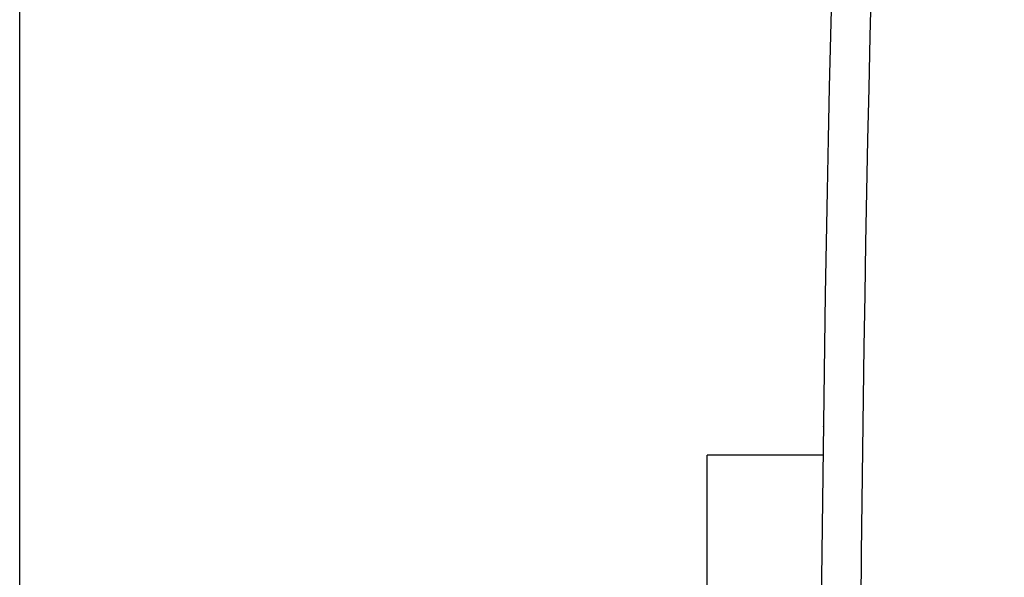
# Model space of a CAD drawing. Units: millimetres. Extents: x -51.2 to 20.6, y -24.5 to 46.9.
# Drawn here: x -51.2 to -38.9, y 4.8 to 11.8 of the extents above; entities that cross this region are included whole.
import ezdxf

# ---------------------------------------------------------------- set-up
doc = ezdxf.new("R2010")
doc.units = ezdxf.units.MM
doc.header["$LTSCALE"] = 16.335
doc.layers.get('0').update_dxf_attribs({"linetype": 'CONTINUOUS'})
doc.layers.add('ASSI', color=7, linetype='CONTINUOUS')
doc.layers.add('RACCORDO', color=7, linetype='CONTINUOUS')
doc.styles.get("Standard").update_dxf_attribs({"font": 'txt', "width": 0.8})
doc.dimstyles.new('DIMSTYLE_2', dxfattribs={"dimtxt": 3, "dimasz": 3, "dimexe": 1.5, "dimexo": 0.5, "dimgap": 0.75, "dimtad": 1, "dimdec": 1, "dimtxsty": 'STANDARD', "dimblk": '_FILLED', "dimblk1": '_FILLED', "dimblk2": '_FILLED', "dimcen": 0.09, "dimazin": 2, "dimtfac": 1, "dimtofl": 0, "dimtmove": 0, "dimatfit": 3, "dimldrblk": '_FILLED', "dimfxl": 1, "dimtolj": 1, "dimarcsym": 0})

# ---------------------------------------------------------------- blocks, each defined once
blk = doc.blocks.new('_FILLED')
at = {"color": 0, "linetype": 'BYBLOCK'}
blk.add_solid([(0, 0), (-1, 0.3167), (-1, -0.3167)], dxfattribs=at)
blk = doc.blocks.new('*D1')
at = {"color": 7, "linetype": 'CONTINUOUS'}
for p, q in [((-51.192, 3.885), (-51.192, 44.5)), ((-20.742, 21.496), (-20.742, 44.5)), ((-51.192, 43), (-35.967, 43)), ((-20.742, 43), (-35.967, 43))]:
    blk.add_line(p, q, dxfattribs=at)
at = {"color": 7, "linetype": 'CONTINUOUS', "xscale": 3, "yscale": 3, "zscale": 3, "rotation": 180}
blk.add_blockref('_FILLED', (-51.192, 43), dxfattribs=at)
at = {"color": 7, "linetype": 'CONTINUOUS', "xscale": 3, "yscale": 3, "zscale": 3}
blk.add_blockref('_FILLED', (-20.742, 43), dxfattribs=at)

msp = doc.modelspace()

# ---------------------------------------------------------------- linework, layer by layer
at = {"color": 7, "linetype": 'CONTINUOUS'}
for p in [(-42.642, -6.351), (-41.202, 6.351)]:
    msp.add_line(p, (-42.642, 6.351), dxfattribs=at)
at = {"layer": 'ASSI', "color": 7, "linetype": 'CONTINUOUS'}
msp.add_arc((458.758, 0), 500, 177.64305, 182.35695, dxfattribs=at)
at = {"layer": 'ASSI', "color": 250, "linetype": 'CONTINUOUS'}
msp.add_arc((458.749, 0), 499.5, 177.64305, 182.35695, dxfattribs=at)
at = {"layer": 'RACCORDO', "color": 7, "linetype": 'CONTINUOUS'}
for centre, radius, start, end in [((458.758, 0), 500, 177.64305, 182.35695), ((-40.997, 6.709), 0.2, 179.2308, 179.9165)]:
    msp.add_arc(centre, radius, start, end, dxfattribs=at)
at = {"layer": 'RACCORDO', "color": 250, "linetype": 'CONTINUOUS'}
msp.add_arc((458.749, 0), 499.5, 177.64305, 182.35695, dxfattribs=at)

# ---------------------------------------------------------------- dimensions: what is measured, and where the dimension line sits
at = {"color": 7, "linetype": 'CONTINUOUS'}
dim = msp.add_linear_dim(base=(-51.192255717, 43), p1=(-20.742255717, 20.995995546), p2=(-51.192255717, 3.385475596), angle=180, dimstyle='DIMSTYLE_2', dxfattribs=at)
dim.commit()
dim.dimension.update_dxf_attribs({"geometry": '*D1', "text_midpoint": (-40.145827146, 43), "dimtype": 160})

doc.saveas('drawing.dxf')
